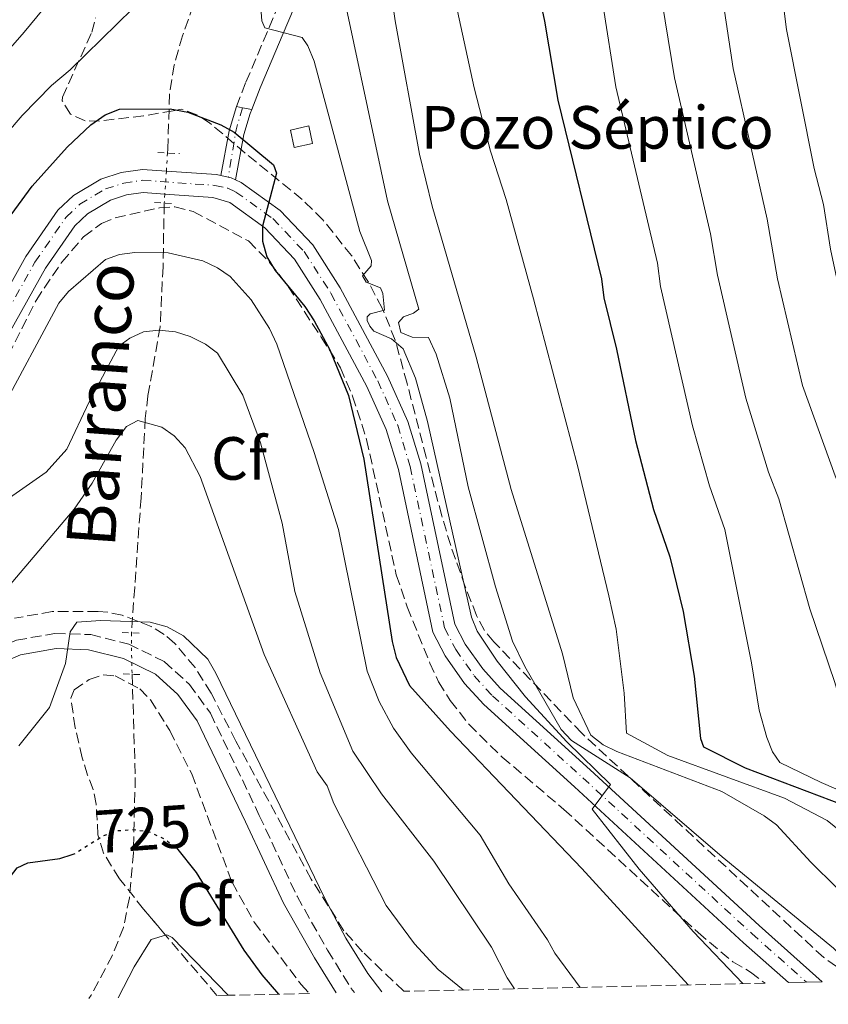
# Model space of a CAD drawing. Units: metres. Extents: x 655828 to 659251, y 4702415 to 4704768.
# Drawn here: x 656933 to 657066, y 4702438 to 4702600 of the extents above; entities that cross this region are included whole.
import ezdxf
from ezdxf.enums import TextEntityAlignment as Align

# ---------------------------------------------------------------- set-up
doc = ezdxf.new("R2010")
doc.units = ezdxf.units.M
doc.header["$MEASUREMENT"] = 0
for name, pattern in [('DGN Style 2', [1.7399219301090239, 1.043953158065414, -0.6959687720436097]), ('DGN Style 3', [2.435890702152634, 1.739921930109024, -0.6959687720436097]), ('DGN Style 4', [2.7856150101045474, 1.391937544087219, -0.6959687720436097, 0.001739921930109024, -0.6959687720436097]), ('DGN Style 5', [1.217945351076317, 0.5219765790327072, -0.6959687720436097])]:
    doc.linetypes.add(name, pattern=pattern)
for name, color, linetype, lineweight in [('Barranco lineal', 142, 'DGN Style 3', 13), ('Barranco lineal no visto', 142, 'DGN Style 5', 0), ('Camino', 7, 'DGN Style 3', 0), ('Carretera', 9, 'Continuous', 0), ('Cota de curva de nivel directora', 7, 'Continuous', 0), ('Curva de nivel directora', 30, 'Continuous', 30), ('Curva de nivel directora no vista', 30, 'DGN Style 5', 30), ('Curva de nivel intermedia', 30, 'Continuous', 0), ('destino de construcciones', 7, 'Continuous', 0), ('Eje de carretera', 7, 'DGN Style 4', 0), ('Eje pista pavimentada', 7, 'DGN Style 4', 0), ('Etiqueta de zona arbolada', 92, 'Continuous', 0), ('Línea blanca (vial)', 7, 'Continuous', 13), ('Línea de cambio de uso (parcela vista)', 92, 'Continuous', 0), ('Línea de pavimento', 1, 'Continuous', 0), ('Línea de pista pavimentada', 7, 'Continuous', 0), ('Margen derecho', 7, 'Continuous', 0), ('Pontón-alcantarilla (pasos de agua)', 1, 'DGN Style 2', 0), ('Texto de arroyo-regatas y barrancos', 142, 'Continuous', 0), ('Zona arbolada', 92, 'DGN Style 3', 0)]:
    doc.layers.add(name, color=color, linetype=linetype, lineweight=lineweight)
doc.styles.add('Style-Arial', font='arial.ttf')

msp = doc.modelspace()

# ---------------------------------------------------------------- linework, layer by layer
at = {"layer": 'Barranco lineal', "color": 142, "linetype": 'DGN Style 3', "lineweight": 13}
for points in [[(656963.8899999997, 4702608.939999999, 752.4799999999959), (656959.6500000004, 4702597.060000001, 751.1999999999972), (656958.2999999998, 4702592.279999999, 750.5599999999977), (656957.5099999999, 4702587.460000001, 749.6900000000023), (656957.2400000002, 4702578.380000001, 747.5500000000029), (656957.1900000004, 4702577.76, 747.5200000000042)], [(656956.6500000004, 4702569.52, 747.1199999999953), (656956.6500000004, 4702569.439999999, 747.1199999999953), (656956.4500000002, 4702559.060000001, 743.7400000000052), (656955.9699999997, 4702549.17, 739.8300000000019), (656953.9699999997, 4702537.850000001, 734.570000000007), (656953.54, 4702534.119999999, 733.8300000000019), (656952.8399999999, 4702521.029999999, 732.9700000000012), (656951.79, 4702506.279999999, 730.3999999999943), (656951.2400000002, 4702498.84, 729.6300000000047)], [(656951.3700000001, 4702492.029999999, 729.2100000000065), (656951.8899999997, 4702475.08, 726.6000000000058), (656951.5800000001, 4702462.689999999, 724.9400000000023), (656950.9199999999, 4702455.25, 723.5399999999936), (656949.9400000004, 4702450.41, 722.9199999999983), (656948.1399999997, 4702445.810000001, 722.4600000000065), (656944.6200000001, 4702439.230000001, 721.7899999999936), (656944.2599999999, 4702438.720000001, 721.7400000000052)]]:
    msp.add_polyline3d(points, dxfattribs=at)
at = {"layer": 'Barranco lineal no visto', "color": 142, "linetype": 'DGN Style 5', "lineweight": 0, "extrusion": (-0.00321371442798628, -0.0502354307074096, 0.9987322331542208), "elevation": -237600.7196898303, "flags": 128}
msp.add_lwpolyline([(355392.3930443068, 4728961.095430431), (355392.3930443069, 4728958.11558144)], dxfattribs=at)
at = {"layer": 'Barranco lineal no visto', "color": 142, "linetype": 'DGN Style 5', "lineweight": 0, "extrusion": (-0.003099452983331281, -0.0471116853371767, 0.9988848194341002), "elevation": -222835.8945670897, "flags": 128}
msp.add_lwpolyline([(346827.3114676158, 4730312.642317322), (346827.3114676158, 4730308.829850929)], dxfattribs=at)
at = {"layer": 'Barranco lineal no visto', "color": 142, "linetype": 'DGN Style 5', "lineweight": 0, "extrusion": (-0.00322083622737923, -0.04734629274765949, 0.9988733427102005), "elevation": -224018.9046864726, "flags": 128}
msp.add_lwpolyline([(336276.7668419199, 4731014.702162575), (336276.7668419199, 4731013.227103254)], dxfattribs=at)
at = {"layer": 'Barranco lineal no visto', "color": 142, "linetype": 'DGN Style 5', "lineweight": 0, "extrusion": (0.9892187690379455, 0.009872442693862168, 0.1461121550669495), "elevation": 696400.2550783069, "flags": 128}
msp.add_lwpolyline([(4695708.597202661, -102118.8483224371), (4695703.916836939, -102118.9392987925), (4695701.786244437, -102119.2728787622)], dxfattribs=at)
at = {"layer": 'Camino', "color": 7, "linetype": 'DGN Style 3', "lineweight": 0}
for points in [[(656968.5399999983, 4702585.390000002, 751.6699999999984), (656970.0899999995, 4702589.400000001, 753.2899999999939), (656973.9099999995, 4702598.410000003, 755.4299999999931), (656979.170000001, 4702610.820000002, 759.350000000006), (656984.2199999981, 4702624.040000003, 762.8399999999965), (656986.0399999998, 4702633.32, 764.8600000000006), (656987.4799999992, 4702642.500000001, 768.2899999999936), (656989.6600000008, 4702652.290000001, 769.5500000000029), (656991.3199999993, 4702657.240000002, 770.6900000000023), (656994.3900000004, 4702663.59, 773.1699999999983), (656995.85, 4702668.609999999, 773.8600000000007), (656996.2600000012, 4702670.65, 774.6999999999972), (656996.1000000003, 4702672.78, 775.1499999999943), (656995.8099999975, 4702675.070000002, 775.1399999999995), (656994.8199999996, 4702677.880000002, 775.3300000000019), (656993.5700000002, 4702679.650000001, 775.5200000000042), (656988.8200000003, 4702683.930000001, 775.5800000000019)], [(656861.4799999997, 4702461.510000002, 739.820000000007), (656865.1499999978, 4702462.210000001, 739.5399999999936), (656869.6799999984, 4702463.910000003, 739.0399999999935), (656875.1299999978, 4702466.630000002, 738.529999999999), (656883.9400000012, 4702471.370000001, 738.3099999999978), (656895.1700000007, 4702477.01, 736.9600000000065), (656904.1600000006, 4702481.12, 735.8500000000058), (656909.6299999978, 4702484.33, 735.0200000000042), (656926.3999999984, 4702495.15, 731.850000000006), (656932.3299999983, 4702497.630000002, 731.100000000006), (656938.6799999987, 4702498.750000002, 730.4400000000023), (656944.5500000003, 4702498.560000001, 729.9400000000024), (656950.8099999988, 4702497.010000001, 729.5200000000042), (656956.6400000004, 4702494.109999999, 729.25), (656960.7799999999, 4702490.37, 729.2400000000054), (656964.2399999979, 4702485.640000002, 729.2400000000054), (656972.2899999989, 4702468.830000003, 729.6699999999983), (656978.5000000005, 4702455.51, 729.2200000000014), (656983.5199999984, 4702446.650000002, 729.2400000000054), (656987.4200000011, 4702440.369999999, 729.5899999999967), (656987.9400000018, 4702439.7, 729.6000000000058)]]:
    msp.add_polyline3d(points, dxfattribs=at)
at = {"layer": 'Carretera', "color": 9, "linetype": 'Continuous', "lineweight": 0}
msp.add_polyline3d([(656927.7899999992, 4702549.900000001, 745.9199999999983), (656933.870000001, 4702560.770000001, 747.0200000000042), (656939.1400000016, 4702568.380000002, 747.0800000000019), (656941.6999999987, 4702570.790000001, 747.1600000000036), (656946.2299999995, 4702573.490000002, 747.4199999999983), (656949.570000001, 4702574.579999999, 747.6699999999983), (656953.0599999981, 4702575.070000002, 748), (656957.0000000007, 4702574.790000002, 748.3899999999995), (656965.2300000007, 4702574.210000001, 749.2200000000012), (656965.9400000015, 4702574.040000001, 749.429999999993), (656967.6600000004, 4702573.660000001, 749.4700000000012), (656968.36, 4702573.34, 749.429999999993), (656969.320000001, 4702572.900000001, 749.6499999999943), (656975.7000000003, 4702568.33, 750.4499999999972), (656981.0899999993, 4702562.65, 750.8800000000047), (656985.6099999989, 4702555.600000001, 750.9700000000012), (656993.3900000018, 4702541.060000001, 751.6199999999953), (656996.7200000001, 4702533.609999998, 752.1000000000058), (656998.839999999, 4702526.65, 752.4499999999972), (657004.4699999993, 4702500.26, 753.5099999999949), (657006.1400000012, 4702497.01, 753.9400000000023), (657009.0399999979, 4702492.899999999, 753.9499999999972), (657011.899999999, 4702489.740000002, 753.9400000000023), (657026.7100000017, 4702476.320000002, 754.7100000000065), (657054.5100000028, 4702450.699999999, 757.2599999999949), (657064.8999999975, 4702441.439999999, 758.179999999993), (657059.3299999973, 4702441.32, 757.9100000000036), (657051.9600000002, 4702447.880000001, 757.2599999999949), (657024.1499999978, 4702473.509999999, 754.7100000000065), (657009.2100000001, 4702487.05, 753.9400000000023), (657006.0699999997, 4702490.519999999, 753.9499999999972), (657002.8800000001, 4702495.040000001, 753.9400000000023), (657000.8599999994, 4702498.970000001, 753.5099999999949), (656995.1599999998, 4702525.699999998, 752.4499999999972), (656993.149999998, 4702532.279999998, 752.1000000000058), (656989.9800000008, 4702539.38, 751.6199999999953), (656982.3200000009, 4702553.680000001, 750.9700000000012), (656978.0899999996, 4702560.300000001, 750.8800000000047), (656973.1900000024, 4702565.449999999, 750.4499999999972), (656967.4200000011, 4702569.600000001, 749.6499999999943), (656964.6700000019, 4702570.440000001, 749.2200000000012), (656956.7500000005, 4702570.99, 748.3699999999953), (656953.190000002, 4702571.249999999, 748), (656950.4400000006, 4702570.86, 747.6699999999983), (656947.8099999997, 4702570.010000001, 747.4199999999983), (656944.0000000009, 4702567.74, 747.1600000000036), (656941.9299999989, 4702565.790000001, 747.0800000000019), (656937.120000001, 4702558.800000002, 747.0200000000042), (656931.1499999987, 4702548.119999999, 745.9199999999983)], dxfattribs=at)
at = {"layer": 'Curva de nivel directora', "color": 30, "linetype": 'Continuous', "lineweight": 30, "flags": 128}
for points, elevation in [([(657017.0100000004, 4702609.84), (657019.2199999989, 4702599.470000002), (657021.4200000004, 4702586.430000002), (657028.5700000008, 4702557.080000001), (657028.9699999986, 4702553.970000002), (657031.0699999997, 4702545.490000002), (657034.19, 4702530.460000002), (657037.1399999983, 4702519.120000001), (657039.8000000003, 4702511.330000001), (657042.0199999998, 4702502.380000002), (657043.7999999991, 4702491.710000001), (657044.8899999999, 4702481.490000002), (657045.3700000005, 4702480.11), (657052.219999999, 4702476.630000004), (657068.4699999989, 4702470.53), (657076.0399999993, 4702467.220000003), (657084.8899999984, 4702462.58), (657088.6300000001, 4702460.330000001), (657090.5900000003, 4702458.78), (657092.5999999997, 4702456.600000001), (657095.5500000003, 4702452.49), (657099.6999999987, 4702444.970000001), (657100.7800000005, 4702442.250000001)], 775.0000000000002), ([(656929.8499999995, 4702565.330000001), (656934.9500000002, 4702572.32), (656940.7100000002, 4702578.750000001), (656944.5700000004, 4702582.380000001), (656946.9599999998, 4702584.03), (656949.2799999999, 4702584.960000004), (656957.6500000008, 4702585.01), (656960.5299999996, 4702584.480000002), (656965.979999999, 4702582.380000001), (656968.1699999995, 4702581.180000001), (656974.6000000001, 4702575.840000001), (656975.1399999988, 4702574.470000001), (656972.8099999997, 4702565.74), (656972.8200000009, 4702563.240000002), (656973.5299999994, 4702560.690000001), (656974.8899999984, 4702558.449999999), (656979.77, 4702552.51), (656981.29, 4702550.17), (656983.8699999994, 4702545.380000002), (656986.9599999984, 4702537.880000001), (656989.4900000008, 4702527.4), (656994.1299999988, 4702497.430000001), (656994.7999999993, 4702494.789999999), (656996.9999999988, 4702490.190000001), (657003.7499999991, 4702482.67), (657025.3200000008, 4702460.070000002), (657042.8099999989, 4702440.940000001)], 750.0000000000002), ([(656958.6699999999, 4702463.470000002), (656961.8899999986, 4702459.420000002), (656969.7699999998, 4702446.630000002), (656972.6800000002, 4702442.600000001), (656975.4699999995, 4702439.420000001)], 725.0000000000005), ([(656901.2799999994, 4702437.750000001), (656906.5199999987, 4702441.060000001), (656908.7099999991, 4702442.26), (656919.6700000005, 4702446.510000001), (656925.5899999993, 4702451.380000002), (656932.449999999, 4702460.180000002), (656934.2199999993, 4702461.02), (656939.4499999996, 4702461.740000002), (656941.4999999994, 4702462.380000001)], 725.0000000000006)]:
    msp.add_lwpolyline(points, dxfattribs=dict(at, elevation=elevation))
at = {"layer": 'Curva de nivel directora no vista', "color": 30, "linetype": 'DGN Style 5', "lineweight": 30, "elevation": 725.0000000000006, "flags": 128}
msp.add_lwpolyline([(656941.4999999994, 4702462.380000001), (656941.839999999, 4702462.49), (656946.5300000008, 4702465.420000001), (656948.9299999991, 4702466.320000002), (656951.4300000002, 4702466.490000002), (656954.1599999993, 4702466.140000001), (656956.6399999983, 4702464.970000002), (656958.6699999999, 4702463.470000002)], dxfattribs=at)
at = {"layer": 'Curva de nivel intermedia', "color": 30, "linetype": 'Continuous', "lineweight": 0, "flags": 128}
for points, elevation in [([(657000.7600000006, 4702620.07), (657007.6500000017, 4702588.51), (657010.3200000006, 4702578.08), (657012.8799999999, 4702570.099999999), (657017.3800000015, 4702553.8), (657024.7100000007, 4702526.130000001), (657029.8100000012, 4702504.92), (657030.9700000014, 4702499.469999999), (657032.3000000013, 4702488.91), (657032.6900000002, 4702482.369999998), (657039.5000000009, 4702478.689999999), (657058.690000002, 4702471.65), (657065.7199999995, 4702467.96), (657072.9500000003, 4702462.100000001), (657080.7700000012, 4702454.380000001), (657089.7200000009, 4702444.100000001), (657091.1, 4702442.029999999)], 770), ([(656992.03, 4702617.989999999), (656994.6400000007, 4702599.509999999), (656998.6600000019, 4702577.570000002), (657000.7400000005, 4702568.999999999), (657007.9700000014, 4702544.180000001), (657013.7100000012, 4702522.399999999), (657022.1500000014, 4702495.390000001), (657023.9300000005, 4702488.15), (657026.8300000017, 4702482.02), (657028.8800000015, 4702480.449999998), (657031.11, 4702479.319999999), (657048.35, 4702472.73), (657055.3200000015, 4702468.74), (657057.350000001, 4702467.279999998), (657063.0400000017, 4702461.130000002), (657079.8900000005, 4702444.449999998), (657082.1100000001, 4702441.830000001)], 765.0000000000002), ([(656777.740000001, 4702543.849999999), (656797.280000001, 4702535.239999998), (656828.5399999999, 4702524.460000001), (656833.8000000016, 4702521.199999999), (656841.6000000001, 4702515.31), (656844.0499999998, 4702514.579999999), (656851.4800000018, 4702517.06), (656854.8400000012, 4702518.77), (656866.2300000018, 4702523.100000001), (656868.4400000002, 4702524.269999999), (656889.5500000014, 4702539.230000001), (656894.9900000019, 4702544.779999998), (656904.7400000017, 4702560.689999999), (656914.2600000014, 4702574.67), (656920.0500000005, 4702582.189999999), (656933.6000000001, 4702597.640000001), (656948.7700000004, 4702616.019999999)], 760), ([(657046.9300000005, 4702613.510000001), (657050.2499999999, 4702591.65), (657055.820000002, 4702566.88), (657057.5499999998, 4702557.05), (657061.6700000016, 4702539.499999999), (657067.0400000005, 4702524.659999999), (657074.230000001, 4702506.99), (657081.6000000006, 4702495.640000001), (657083.7700000008, 4702490.92), (657086.300000001, 4702480.199999999)], 790.0000000000001), ([(657056.9100000006, 4702614.739999999), (657058.9900000016, 4702598.069999999), (657063.5700000015, 4702575.220000001), (657065.1100000015, 4702569.27), (657066.2699999993, 4702561.939999998), (657068.0900000011, 4702553.259999999), (657071.8700000007, 4702539.230000001), (657075.2600000014, 4702530.88), (657084.9000000019, 4702511.180000001), (657090.8600000008, 4702502.909999999), (657093.8100000012, 4702497.8), (657098.8499999993, 4702485.109999998), (657102.7000000007, 4702478.199999999), (657108.9500000001, 4702469.27), (657113.0499999995, 4702462.570000002), (657116.4400000002, 4702458.4), (657118.480000001, 4702456.88), (657131.2800000019, 4702452.029999999), (657138.5999999997, 4702447.83), (657140.6300000015, 4702446.369999998)], 795.0000000000001), ([(657036.9600000017, 4702612.289999997), (657040.5900000016, 4702590.15), (657046.5199999993, 4702564.49), (657047.6600000014, 4702557.650000001), (657052.3200000018, 4702537.42), (657056.0400000011, 4702525.300000001), (657057.730000001, 4702520.88), (657062.8400000005, 4702502.789999999)], 785), ([(656984.530000001, 4702611.279999999), (656993.3900000014, 4702569.88), (656998.5099999999, 4702552.079999999), (656997.6600000004, 4702551.42), (656996.0199999998, 4702550.82), (656995.1700000004, 4702549.869999998), (656995.5599999994, 4702548.220000001), (656997.4400000013, 4702547.460000001), (657000.1000000013, 4702547.409999999), (657001.4100000011, 4702544.699999998), (657003.6100000005, 4702537.460000001), (657006.6300000002, 4702522.859999998), (657011.150000002, 4702506.4), (657013.9500000004, 4702497.449999998), (657015.9500000009, 4702493.3), (657021.9400000012, 4702482.970000002), (657023.66, 4702481.149999999), (657033.3000000004, 4702475.019999999), (657048.4500000004, 4702461.980000001), (657066.760000001, 4702446.980000001), (657072.1100000021, 4702441.599999998)], 760), ([(656971.9300000012, 4702609.569999999), (656972.7300000016, 4702599.489999999), (656973.1900000019, 4702598.369999999), (656979.3400000009, 4702596.74), (656980.2900000009, 4702595.390000001), (656981.3400000014, 4702592.890000001), (656988.8499999995, 4702564.88), (656990.7300000014, 4702560.080000001), (656990.6700000011, 4702559.229999999), (656989.2600000006, 4702557.550000001), (656989.8500000007, 4702556.550000001), (656992.2400000001, 4702555.579999999), (656992.6100000012, 4702554.649999999), (656992.8700000005, 4702551.92), (656990.5100000001, 4702551.31), (656990.0099999994, 4702550.8), (656990.0200000006, 4702550.220000002), (656990.4699999999, 4702549.300000001), (656991.1300000015, 4702548.439999999), (656994.0300000005, 4702547.199999999), (656995.9300000004, 4702545.560000001), (656997.9600000001, 4702540.76), (656999.9300000013, 4702533.619999998), (657007.2200000003, 4702501.439999999), (657008.11, 4702499.119999998), (657011.4400000003, 4702494.189999999), (657016.1000000007, 4702488.329999999), (657022.88, 4702480.899999999), (657030.0400000014, 4702473.900000001), (657027.0399999997, 4702469.819999999), (657034.7700000012, 4702459.970000002), (657043.6700000016, 4702449.73), (657051.8400000012, 4702441.150000001)], 755), ([(657028.7800000008, 4702602.249999999), (657030.9300000012, 4702588.640000001), (657037.7800000019, 4702559.67), (657038.3099999995, 4702555.81), (657043.5399999998, 4702532.9), (657046.3200000003, 4702523.019999999)], 780.0000000000001), ([(656904.5700000018, 4702540.409999998), (656913.2700000012, 4702556.27), (656922.050000001, 4702570), (656927.7199999995, 4702577.529999998), (656933.3000000007, 4702583.930000001), (656938.1199999996, 4702588.87), (656941.1500000006, 4702591.440000001), (656951.4900000006, 4702601.539999999)], 755), ([(656929.6900000009, 4702535.17), (656939.2999999998, 4702553.08), (656940.9200000004, 4702554.989999999), (656947, 4702560.269999999), (656949.3100000012, 4702561.09), (656951.79, 4702561.399999999), (656957.2700000008, 4702561.359999999), (656963.0000000017, 4702560.009999999), (656965.3900000011, 4702558.9), (656967.5000000012, 4702557.430000001), (656970.9600000011, 4702553.63), (656973.980000001, 4702548.88), (656975.1600000011, 4702546.34), (656981.3200000012, 4702528.490000002), (656985.2999999998, 4702515.849999999), (656990.0499999997, 4702492.569999999), (656992.0200000011, 4702487.539999999), (656994.3400000012, 4702483.15), (656997.2500000015, 4702479.09), (657008.6200000017, 4702465.57), (657013.3100000012, 4702457.550000001), (657019.7100000004, 4702448.349999999), (657020.8900000006, 4702446.149999999), (657025.0900000005, 4702440.539999999)], 745), ([(656924.9600000011, 4702516.699999998), (656937.2200000011, 4702525.279999998), (656940.640000001, 4702529.05), (656944.2999999999, 4702536.83), (656949.1900000006, 4702545.980000001), (656950.9699999997, 4702547.3), (656953.2400000007, 4702548.34), (656955.7400000019, 4702548.609999999), (656958.5, 4702548.359999999), (656960.8899999994, 4702547.609999998), (656963.4300000009, 4702546.350000001), (656965.4100000013, 4702544.820000002), (656969.5799999998, 4702537.930000001), (656972.5000000012, 4702530.109999999), (656976.0500000007, 4702516.859999998), (656978.1200000005, 4702505.66), (656982.2900000013, 4702492.27), (656987.6800000004, 4702479.410000001), (656992.4000000011, 4702472.37), (657000.9999999999, 4702461.289999999), (657010.4700000002, 4702447.159999999), (657013.0600000009, 4702442.079999999), (657014.2600000012, 4702440.3)], 740.0000000000001), ([(656930.7999999995, 4702506.189999999), (656941.8400000012, 4702519.21), (656944.8099999997, 4702523.449999998), (656948.7400000013, 4702530.509999999), (656950.4700000013, 4702532.8), (656952.320000002, 4702533.769999998), (656956.2300000014, 4702532.680000001), (656958.280000001, 4702531.249999999), (656960.0900000016, 4702529.279999999), (656962.5700000003, 4702524.57), (656973.1000000003, 4702495.260000001), (656981.8300000009, 4702475.98), (656983.4500000014, 4702473.7), (656984.5700000012, 4702470.77), (656993.1699999999, 4702454.01), (656997.8400000016, 4702447.689999999), (657001.7100000007, 4702443.5), (657005.8400000012, 4702440.109999999)], 735.0000000000001), ([(657046.3200000003, 4702523.019999999), (657048.8700000007, 4702515.84), (657053.2600000006, 4702493.930000001), (657054.5300000003, 4702486.119999998), (657055.7599999995, 4702481.65), (657056.7200000007, 4702479.25), (657057.9000000008, 4702477.539999997), (657064.6900000013, 4702474.220000001), (657078.4199999997, 4702468.319999999), (657095.3600000002, 4702460.079999999), (657098.0300000012, 4702458.63), (657106.7800000019, 4702451.859999999), (657108.8800000009, 4702449.71), (657114.1400000001, 4702442.550000001)], 780.0000000000001), ([(657062.8400000005, 4702502.789999999), (657066.9700000011, 4702490.699999998), (657069.4099999998, 4702482.34), (657071.2400000005, 4702479.259999999), (657073.1000000001, 4702477.58), (657075.4500000015, 4702476.21), (657083.3000000014, 4702473.869999999), (657085.74, 4702472.59), (657088.0100000009, 4702471.189999999), (657089.9000000019, 4702469.550000002), (657093.3999999999, 4702465.230000001), (657095.4299999995, 4702464.29), (657100.4600000009, 4702462.819999999), (657102.7000000007, 4702461.71), (657105.1100000001, 4702460.239999999), (657111.1699999997, 4702455.220000001), (657113.5000000009, 4702453.82), (657118.310000001, 4702451.71), (657120.3200000006, 4702450.219999999), (657121.9700000001, 4702448.179999999), (657124.8600000001, 4702442.800000001)], 785), ([(656932.7400000019, 4702480.249999999), (656937.7799999999, 4702486.57), (656940.4000000019, 4702493.81), (656941.1799999997, 4702499), (656942.2999999995, 4702500.600000001), (656946.1600000019, 4702500.88), (656954.3499999995, 4702500.58), (656957.15, 4702499.82), (656959.820000001, 4702498.369999999), (656963.820000002, 4702494.539999999), (656965.1200000007, 4702492.199999998), (656982.990000001, 4702455.269999999), (656986.5200000004, 4702448.65), (656990.1200000012, 4702442.789999999), (656992.4300000002, 4702439.800000001)], 730)]:
    msp.add_lwpolyline(points, dxfattribs=dict(at, elevation=elevation))
at = {"layer": 'Eje de carretera', "color": 7, "linetype": 'DGN Style 4', "lineweight": 0}
msp.add_polyline3d([(656929.3700000012, 4702549.060000001, 745.9199999999986), (656935.3900000006, 4702559.820000002, 747.0200000000042), (656940.5000000001, 4702567.210000001, 747.0800000000019), (656942.78, 4702569.360000002, 747.1600000000036), (656946.9699999989, 4702571.850000001, 747.4199999999983), (656949.9799999995, 4702572.83, 747.6699999999981), (656953.12, 4702573.279999999, 748), (656964.9699999987, 4702572.440000001, 749.2200000000012), (656967.0899999999, 4702571.960000001, 749.479999999996), (656968.4299999988, 4702571.350000001, 749.6499999999944), (656974.5199999996, 4702566.980000001, 750.4499999999972), (656979.6799999984, 4702561.540000003, 750.8800000000048), (656984.0700000006, 4702554.7, 750.9700000000014), (656991.7899999986, 4702540.270000001, 751.6199999999953), (656995.0499999998, 4702532.980000001, 752.100000000006), (656997.1099999984, 4702526.199999999, 752.4499999999972), (657002.77, 4702499.660000001, 753.5099999999949), (657004.6099999996, 4702496.080000001, 753.9400000000024), (657007.6400000005, 4702491.78, 753.9499999999972), (657010.6400000001, 4702488.480000001, 753.9400000000024), (657025.5100000009, 4702475.000000001, 754.7100000000065), (657053.3099999975, 4702449.380000001, 757.2599999999949), (657062.2899999984, 4702441.380000001, 758.0500000000029)], dxfattribs=at)
at = {"layer": 'Eje pista pavimentada', "color": 7, "linetype": 'DGN Style 4', "lineweight": 0, "extrusion": (-0.923631844521944, 0.1178513769138726, 0.3647125837484853), "elevation": -52317.67692720226, "flags": 128}
msp.add_lwpolyline([(-4747918.106774202, 21299.77947122065), (-4747914.383647906, 21298.1269454943), (-4747906.463263721, 21297.33220380489)], dxfattribs=at)
at = {"layer": 'Eje pista pavimentada', "color": 7, "linetype": 'DGN Style 4', "lineweight": 0, "extrusion": (-0.105789428605036, -0.3579042015275197, 0.9277462903856684), "elevation": -1751878.012951352, "flags": 128}
msp.add_lwpolyline([(-702957.027233662, 4356913.132541435), (-702957.027233662, 4356913.129058155)], dxfattribs=at)
at = {"layer": 'Línea blanca (vial)', "color": 7, "linetype": 'Continuous', "lineweight": 13, "extrusion": (-0.1012604980252044, -0.01329988702302725, 0.9947710412677193), "elevation": -128323.029725906, "flags": 128}
msp.add_lwpolyline([(-4576977.84617254, 1257223.015684932), (-4576976.199361138, 1257231.142567004), (-4576975.938349142, 1257231.827966697)], dxfattribs=at)
at = {"layer": 'Línea blanca (vial)', "color": 7, "linetype": 'Continuous', "lineweight": 13, "extrusion": (-0.1083388267652646, -0.01957088488249451, 0.9939213646360774), "elevation": -162463.7190132783, "flags": 128}
msp.add_lwpolyline([(-4510886.032515518, 1473540.006616143), (-4510885.35280716, 1473541.641607441), (-4510884.913466432, 1473542.27743739)], dxfattribs=at)
at = {"layer": 'Línea blanca (vial)', "color": 7, "linetype": 'Continuous', "lineweight": 13}
for points in [[(656957.0000000002, 4702574.790000003, 748.3899999999995), (656953.0599999975, 4702575.070000002, 748), (656949.5700000006, 4702574.58, 747.6699999999981), (656946.2299999989, 4702573.490000002, 747.4199999999983), (656941.6999999982, 4702570.790000002, 747.1600000000036), (656939.1400000012, 4702568.380000002, 747.0800000000019), (656933.8700000006, 4702560.770000001, 747.0200000000042), (656927.7899999986, 4702549.900000001, 745.9199999999986), (656918.4899999981, 4702531.37, 745.2799999999991), (656907.7999999995, 4702513.2, 744.5200000000042), (656900.4799999993, 4702502.070000002, 743.8600000000007), (656895.9400000018, 4702496.130000002, 743.2200000000012), (656892.5199999998, 4702492.380000002, 742.9100000000037), (656887.0399999992, 4702487.530000002, 742.7899999999937), (656883.4999999986, 4702485.310000001, 742.5200000000042), (656878.370000001, 4702482.730000002, 742.1499999999943), (656869.2899999997, 4702478.61, 741.5099999999949), (656858.0599999977, 4702474.070000002, 740.4199999999983), (656841.2899999993, 4702467.75, 739.3300000000019), (656836.4600000014, 4702466.5, 738.9100000000036), (656831.0599999991, 4702465.74, 738.4799999999963), (656824.0499999995, 4702465.34, 738.320000000007)], [(656968.3599999994, 4702573.34, 749.5399999999936), (656969.3200000006, 4702572.900000001, 749.6499999999944), (656975.6999999997, 4702568.330000001, 750.4499999999972), (656981.0899999988, 4702562.650000001, 750.8800000000048), (656985.6099999984, 4702555.600000001, 750.9700000000014), (656993.3900000014, 4702541.060000001, 751.6199999999953), (656996.7199999995, 4702533.609999999, 752.100000000006), (656998.8399999985, 4702526.650000001, 752.4499999999972), (657004.4699999989, 4702500.260000001, 753.5099999999949), (657006.1400000007, 4702497.010000001, 753.9400000000024), (657009.0399999976, 4702492.9, 753.9499999999972), (657011.8999999985, 4702489.740000002, 753.9400000000024), (657026.7100000011, 4702476.320000002, 754.7100000000065), (657054.5100000022, 4702450.7, 757.2599999999949), (657064.8999999969, 4702441.439999999, 758.1799999999931)], [(656956.7499999999, 4702570.99, 748.3699999999953), (656953.1900000015, 4702571.25, 748), (656950.44, 4702570.860000002, 747.6699999999981), (656947.8099999992, 4702570.010000002, 747.4199999999983), (656944.0000000005, 4702567.74, 747.1600000000036), (656941.9299999984, 4702565.790000002, 747.0800000000019), (656937.1200000006, 4702558.800000002, 747.0200000000042), (656931.1499999983, 4702548.12, 745.9199999999986), (656921.3400000002, 4702528.710000002, 745.25), (656911.0300000015, 4702511.190000001, 744.5200000000042), (656903.5799999973, 4702499.869999999, 743.8600000000007), (656898.8599999987, 4702493.690000001, 743.2200000000012), (656895.1900000008, 4702489.680000002, 742.9100000000037), (656889.329999998, 4702484.480000001, 742.7899999999937), (656885.7800000008, 4702482.260000001, 742.5500000000029), (656865.7600000001, 4702471.890000002, 741.429999999993), (656858.9999999988, 4702468.690000001, 740.9400000000023), (656845.9899999979, 4702463.270000001, 739.8300000000019)], [(657059.3299999969, 4702441.320000002, 757.9100000000036), (657051.9599999997, 4702447.880000001, 757.2599999999949), (657024.1499999973, 4702473.51, 754.7100000000065), (657009.2099999996, 4702487.050000001, 753.9400000000024), (657006.0699999991, 4702490.52, 753.9499999999972), (657002.8799999997, 4702495.040000001, 753.9400000000024), (657000.8599999989, 4702498.970000001, 753.5099999999949), (656995.1599999992, 4702525.699999999, 752.4499999999972), (656993.1499999977, 4702532.279999999, 752.100000000006), (656989.9800000003, 4702539.380000001, 751.6199999999953), (656982.3200000004, 4702553.680000002, 750.9700000000014), (656978.0899999992, 4702560.300000002, 750.8800000000048), (656973.1900000019, 4702565.449999999, 750.4499999999972), (656967.4200000007, 4702569.600000001, 749.6499999999944), (656964.6700000013, 4702570.440000001, 749.2200000000012), (656956.7499999999, 4702570.99, 748.3699999999953)]]:
    msp.add_polyline3d(points, dxfattribs=at)
at = {"layer": 'Línea de cambio de uso (parcela vista)', "color": 92, "linetype": 'Continuous', "lineweight": 0}
for points in [[(656949.0599999997, 4702438.83, 723.179999999993), (656951.7100000001, 4702443.9, 723.6100000000006), (656954.5099999999, 4702448.430000001, 722.75), (656956.8821, 4702449.115700001, 722.7593000000053)], [(656956.8821, 4702449.115700001, 722.7593000000053), (656957.0700000003, 4702449.17, 722.7599999999949), (656957.9600000001, 4702448.720000001, 722.75), (656967.1900000004, 4702439.230000001, 722.3600000000006)]]:
    msp.add_polyline3d(points, dxfattribs=at)
at = {"layer": 'Línea de pavimento', "color": 1, "linetype": 'Continuous', "lineweight": 0, "extrusion": (0.1355090228825131, 0.02927372619433701, 0.9903435533551606), "elevation": 227436.1637377361, "flags": 128}
msp.add_lwpolyline([(4457823.241812335, -1619252.260817772), (4457820.315381822, -1619252.262908951), (4457820.317254988, -1619255.362488988), (4457823.253460024, -1619255.362488988), (4457823.241812335, -1619252.260817772)], dxfattribs=at)
at = {"layer": 'Línea de pista pavimentada', "color": 7, "linetype": 'Continuous', "lineweight": 0, "extrusion": (-0.8646029387017069, 0.100464425714808, 0.4923095139789257), "elevation": -95204.33052190416, "flags": 128}
msp.add_lwpolyline([(-4746972.77426808, 54708.55010728253), (-4746980.263071616, 54709.58409062691), (-4746984.348506294, 54711.13506564347)], dxfattribs=at)
at = {"layer": 'Línea de pista pavimentada', "color": 7, "linetype": 'Continuous', "lineweight": 0, "extrusion": (-0.06156560087970515, 0.01128293879760166, 0.9980392637969763), "elevation": 13362.51639512151, "flags": 128}
msp.add_lwpolyline([(-4743976.517897524, -201061.7283111409), (-4743976.517897524, -201060.7105922423)], dxfattribs=at)
at = {"layer": 'Línea de pista pavimentada', "color": 7, "linetype": 'Continuous', "lineweight": 0, "extrusion": (-0.06154421552808146, 0.01127901956702752, 0.9980406270551514), "elevation": 13358.13642880762, "flags": 128}
msp.add_lwpolyline([(-4743976.51790636, -201061.0014288515), (-4743976.517906359, -201059.4623333236)], dxfattribs=at)
at = {"layer": 'Línea de pista pavimentada', "color": 7, "linetype": 'Continuous', "lineweight": 0}
msp.add_polyline3d([(656968.3599999994, 4702573.34, 749.429999999993), (656969.7399999986, 4702580.820000002, 750.3300000000019), (656970.8000000003, 4702584.290000002, 751.5599999999978), (656971.0500000007, 4702584.930000002, 751.8300000000019)], dxfattribs=at)
at = {"layer": 'Margen derecho', "color": 7, "linetype": 'Continuous', "lineweight": 0}
for points in [[(656971.0500000007, 4702584.930000002, 751.8300000000019), (656972.4099999996, 4702588.460000001, 753.2899999999939), (656976.2099999995, 4702597.430000001, 755.4299999999931), (656981.489999999, 4702609.880000001, 759.350000000006), (656986.6299999976, 4702623.340000001, 762.8399999999965), (656988.510000002, 4702632.880000001, 764.8600000000006), (656989.9299999991, 4702642.029999999, 768.2899999999936), (656992.0700000003, 4702651.62, 769.5500000000029), (656993.6399999993, 4702656.290000002, 770.6900000000023), (656996.7300000006, 4702662.690000001, 773.1699999999983), (656998.2800000019, 4702668.010000001, 773.8600000000007), (656998.7800000003, 4702670.500000001, 774.6999999999972), (656998.5900000003, 4702673.030000002, 775.1499999999943), (656998.2600000016, 4702675.630000001, 775.1399999999995), (656997.0700000003, 4702679.040000001, 775.3300000000019), (656995.4499999998, 4702681.320000002, 775.5200000000042), (656990.5100000001, 4702685.78, 775.5800000000019)], [(656984.9400000002, 4702439.640000002, 729.5500000000029), (656981.3700000005, 4702445.369999999, 729.2400000000054), (656976.280000001, 4702454.360000002, 729.2200000000014), (656970.0300000014, 4702467.760000001, 729.6699999999983), (656962.0899999997, 4702484.350000001, 729.2400000000054), (656958.9099999992, 4702488.690000001, 729.2400000000054), (656955.2199999989, 4702492.03, 729.25), (656949.9400000017, 4702494.65, 729.5200000000042), (656944.1999999994, 4702496.070000002, 729.9400000000024), (656938.8599999995, 4702496.250000001, 730.4400000000023), (656933.0300000003, 4702495.210000001, 731.100000000006), (656927.5699999996, 4702492.930000002, 731.850000000006), (656910.94, 4702482.2, 735.0200000000042), (656905.3099999973, 4702478.900000001, 735.8500000000058), (656896.2500000002, 4702474.760000002, 736.9600000000065), (656885.0900000001, 4702469.150000001, 738.3099999999978), (656876.2800000012, 4702464.41, 738.529999999999), (656870.6799999998, 4702461.609999999, 739.0399999999935), (656865.8299999973, 4702459.790000003, 739.5399999999936), (656861.5699999993, 4702458.980000001, 739.850000000006)]]:
    msp.add_polyline3d(points, dxfattribs=at)
at = {"layer": 'Pontón-alcantarilla (pasos de agua)', "color": 1, "linetype": 'DGN Style 2', "lineweight": 0, "flags": 128}
for points, elevation in [([(656955.5899999999, 4702577.850000001), (656959.1399999997, 4702577.67)], 747.5500000000029), ([(656955.04, 4702569.600000001), (656958.0300000003, 4702569.460000001)], 747.1199999999953), ([(656949.75, 4702498.91), (656952.7400000002, 4702498.77)], 729.6300000000047), ([(656949.8799999999, 4702492.100000001), (656952.8700000001, 4702491.960000001)], 729.2100000000065)]:
    msp.add_lwpolyline(points, dxfattribs=dict(at, elevation=elevation))
at = {"layer": 'Zona arbolada', "color": 92, "linetype": 'DGN Style 3', "lineweight": 0, "extrusion": (0.001044061366704728, -0.001228153913739538, 0.9999987007860693), "elevation": -4365.937925386175, "flags": 128}
msp.add_lwpolyline([(656964.2065845487, 4702437.374446592), (656955.768667222, 4702447.30015408)], dxfattribs=at)
at = {"layer": 'Zona arbolada', "color": 92, "linetype": 'DGN Style 3', "lineweight": 0}
for points in [[(657067.2300000006, 4702443.970000001, 761.2299999999959), (657065.1399999997, 4702445.439999999, 761.2299999999959), (657025.3399999999, 4702482.33, 759.4499999999972), (657011.5199999996, 4702496.710000001, 757.8099999999977), (657010.8799999999, 4702497.380000001, 757.8000000000029), (657009.3200000003, 4702499.210000001, 758.5800000000019), (657008.04, 4702501.699999999, 758.7700000000042), (657006.1699999999, 4702506.41, 758.570000000007), (657004.5599999997, 4702510.980000001, 757.8000000000029), (657003.7699999996, 4702513.210000001, 756.9700000000012), (657002.3099999997, 4702518.100000001, 756.320000000007), (656999.7199999997, 4702527.720000001, 755.320000000007), (656996.5999999996, 4702539.869999999, 754.5500000000029), (656994.6500000004, 4702546.960000001, 754.3699999999953), (656992.5099999999, 4702552.230000001, 754.3099999999977), (656990.1600000003, 4702556.67, 754.1600000000036), (656987.4699999997, 4702560.890000001, 753.9600000000065), (656982.75, 4702566.75, 753.6199999999953), (656979.3600000005, 4702570.109999999, 753.3000000000029), (656969.9800000006, 4702577.75, 751.7899999999936), (656964.1200000001, 4702582.730000001, 752.7200000000012), (656962.04, 4702584.039999999, 753.1699999999983), (656959.5, 4702584.949999999, 753.5099999999949), (656958.1200000001, 4702584.699999999, 753.5099999999949), (656953.2599999999, 4702583.880000001, 754.4400000000023), (656946.0199999996, 4702583.029999999, 756.2899999999936), (656943.6399999997, 4702583.08, 756.9400000000023), (656941.2300000006, 4702584.16, 757.7400000000052), (656939.8799999999, 4702586.33, 758.5200000000042), (656939.9000000004, 4702586.930000001, 758.6499999999943), (656944.7199999997, 4702597.619999999, 759.5), (656945.3700000001, 4702600, 759.8000000000029)], [(657067.2300000006, 4702443.970000001, 761.2299999999959), (657065.1399999997, 4702445.439999999, 761.2299999999959), (657025.3399999999, 4702482.33, 759.4499999999972), (657011.5199999996, 4702496.710000001, 757.8099999999977), (657010.8799999999, 4702497.380000001, 757.8000000000029), (657009.3200000003, 4702499.210000001, 758.5800000000019), (657008.04, 4702501.699999999, 758.7700000000042), (657006.1699999999, 4702506.41, 758.570000000007), (657004.5599999997, 4702510.980000001, 757.8000000000029), (657003.7699999996, 4702513.210000001, 756.9700000000012), (657002.3099999997, 4702518.100000001, 756.320000000007), (656999.7199999997, 4702527.720000001, 755.320000000007), (656996.5999999996, 4702539.869999999, 754.5500000000029), (656994.6500000004, 4702546.960000001, 754.3699999999953), (656992.5099999999, 4702552.230000001, 754.3099999999977), (656990.1600000003, 4702556.67, 754.1600000000036), (656987.4699999997, 4702560.890000001, 753.9600000000065), (656982.75, 4702566.75, 753.6199999999953), (656979.3600000005, 4702570.109999999, 753.3000000000029), (656969.9800000006, 4702577.75, 751.7899999999936), (656964.1200000001, 4702582.730000001, 752.7200000000012), (656962.04, 4702584.039999999, 753.1699999999983), (656959.5, 4702584.949999999, 753.5099999999949), (656958.1200000001, 4702584.699999999, 753.5099999999949), (656953.2599999999, 4702583.880000001, 754.4400000000023), (656946.0199999996, 4702583.029999999, 756.2899999999936), (656943.6399999997, 4702583.08, 756.9400000000023), (656941.2300000006, 4702584.16, 757.7400000000052), (656939.8799999999, 4702586.33, 758.5200000000042), (656939.9000000004, 4702586.930000001, 758.6499999999943), (656944.7199999997, 4702597.619999999, 759.5), (656945.3700000001, 4702600, 759.8000000000029)], [(656929.9199999999, 4702542.34, 744.929999999993), (656935.5599999997, 4702553.529999999, 745.8099999999977), (656939.8099999997, 4702559.83, 746.2899999999936), (656943.3799999999, 4702563.970000001, 746.6499999999943), (656946.3099999997, 4702566.17, 746.9199999999983), (656948.5999999996, 4702567.119999999, 747.1100000000006), (656955.8600000005, 4702568.74, 747.8099999999977), (656958.3899999997, 4702568.91, 748.179999999993), (656961.4299999997, 4702568.119999999, 748.3600000000006), (656970.4900000002, 4702563.32, 748.3600000000006), (656973.9900000002, 4702559.76, 748.679999999993), (656977.0099999999, 4702555.83, 749.3899999999995), (656982.4600000001, 4702547.480000001, 750.8099999999977), (656985.6500000004, 4702542.460000001, 750.9499999999972), (656987.6299999999, 4702537.800000001, 751.070000000007), (656989.9400000004, 4702530.66, 751.279999999999), (656994.8200000003, 4702508.4, 751.7899999999936), (656996.6200000001, 4702503.100000001, 751.9400000000023), (657000.3499999996, 4702493.880000001, 752.6499999999943), (657001.7800000003, 4702490.789999999, 753.5099999999949), (657003.7000000002, 4702487.710000001, 753.5099999999949), (657006.7999999998, 4702483.76, 753.5099999999949), (657012.2300000006, 4702478.41, 753.5099999999949), (657022.4000000004, 4702469.800000001, 753.8699999999953), (657044.4600000001, 4702449.539999999, 756.5200000000042), (657050.1900000004, 4702444.730000001, 756.9400000000023), (657053.0899999999, 4702443.050000001, 756.9400000000023), (657055.5, 4702441.230000001, 757.1300000000047), (656996.04, 4702439.890000001, 733.2899999999936), (656989.2699999996, 4702446.390000001, 732.929999999993), (656986.2199999997, 4702449.859999999, 732.929999999993), (656980.8399999999, 4702458.33, 732.929999999993), (656968.4400000004, 4702481.039999999, 732.929999999993), (656964.3600000005, 4702488.949999999, 732.679999999993), (656961.7300000006, 4702493.119999999, 732.3300000000019), (656958.4000000004, 4702497.100000001, 732.070000000007), (656956.6600000003, 4702498.600000001, 732.0800000000019), (656954.5, 4702499.9, 732.25), (656949.7100000001, 4702501.75, 732.9799999999959), (656947.3799999999, 4702502.220000001, 733.7899999999936), (656945.7699999996, 4702502.350000001, 734), (656938.2300000006, 4702502.34, 734.429999999993), (656932.0199999996, 4702501.26, 735.2899999999936)], [(656929.9199999999, 4702542.34, 744.929999999993), (656935.5599999997, 4702553.529999999, 745.8099999999977), (656939.8099999997, 4702559.83, 746.2899999999936), (656943.3799999999, 4702563.970000001, 746.6499999999943), (656946.3099999997, 4702566.17, 746.9199999999983), (656948.5999999996, 4702567.119999999, 747.1100000000006), (656955.8600000005, 4702568.74, 747.8099999999977), (656958.3899999997, 4702568.91, 748.179999999993), (656961.4299999997, 4702568.119999999, 748.3600000000006), (656970.4900000002, 4702563.32, 748.3600000000006), (656973.9900000002, 4702559.76, 748.679999999993), (656977.0099999999, 4702555.83, 749.3899999999995), (656982.4600000001, 4702547.480000001, 750.8099999999977), (656985.6500000004, 4702542.460000001, 750.9499999999972), (656987.6299999999, 4702537.800000001, 751.070000000007), (656989.9400000004, 4702530.66, 751.279999999999), (656994.8200000003, 4702508.4, 751.7899999999936), (656996.6200000001, 4702503.100000001, 751.9400000000023), (657000.3499999996, 4702493.880000001, 752.6499999999943), (657001.7800000003, 4702490.789999999, 753.5099999999949), (657003.7000000002, 4702487.710000001, 753.5099999999949), (657006.7999999998, 4702483.76, 753.5099999999949), (657012.2300000006, 4702478.41, 753.5099999999949), (657022.4000000004, 4702469.800000001, 753.8699999999953), (657044.4600000001, 4702449.539999999, 756.5200000000042), (657050.1900000004, 4702444.730000001, 756.9400000000023), (657053.0899999999, 4702443.050000001, 756.9400000000023), (657055.5, 4702441.230000001, 757.1300000000047)], [(656996.04, 4702439.890000001, 733.2899999999936), (656989.2699999996, 4702446.390000001, 732.929999999993), (656986.2199999997, 4702449.859999999, 732.929999999993), (656980.8399999999, 4702458.33, 732.929999999993), (656968.4400000004, 4702481.039999999, 732.929999999993), (656964.3600000005, 4702488.949999999, 732.679999999993), (656961.7300000006, 4702493.119999999, 732.3300000000019), (656958.4000000004, 4702497.100000001, 732.070000000007), (656956.6600000003, 4702498.600000001, 732.0800000000019), (656954.5, 4702499.9, 732.25), (656949.7100000001, 4702501.75, 732.9799999999959), (656947.3799999999, 4702502.220000001, 733.7899999999936), (656945.7699999996, 4702502.350000001, 734), (656938.2300000006, 4702502.34, 734.429999999993), (656932.0199999996, 4702501.26, 735.2899999999936)], [(656956.8821, 4702449.115700001, 723.4909999999945), (656953.2400000002, 4702453.4, 723.5), (656949.2999999998, 4702458.41, 723.8399999999965), (656946.6500000004, 4702462.609999999, 724.3500000000058), (656945.75, 4702465.619999999, 724.75), (656945.4500000002, 4702470.66, 725.570000000007), (656944.9800000006, 4702473.060000001, 726.070000000007), (656944.0199999996, 4702475.460000001, 726.929999999993), (656943.1399999997, 4702478.310000001, 727.4799999999959), (656942.0099999999, 4702483.230000001, 727.8899999999995), (656941.2800000003, 4702488.08, 728.6399999999995), (656941.8399999999, 4702489.470000001, 729.5), (656944.3099999997, 4702491.17, 730.1399999999995), (656946.6299999999, 4702491.960000001, 730.3600000000006), (656948.5899999999, 4702491.77, 730.3600000000006), (656952.6500000004, 4702489.619999999, 730.3600000000006), (656954.4100000003, 4702487.83, 730.3600000000006), (656957.5599999997, 4702482.77, 730.3600000000006), (656961.1699999999, 4702475.630000001, 730.3600000000006), (656967.7999999998, 4702457.83, 730.3600000000006), (656971.4600000001, 4702451.279999999, 730.3600000000006), (656979.1500000004, 4702441.01, 730.3600000000006), (656980.5199999996, 4702439.539999999, 730.3600000000006)]]:
    msp.add_polyline3d(points, dxfattribs=at)
msp.add_polyline3d([(656980.5199999996, 4702439.539999999, 730.3600000000006), (656967.1900000004, 4702439.230000001, 722.3600000000006), (656965.3200000003, 4702439.189999999, 723.4700000000012), (656953.2400000002, 4702453.4, 723.5), (656949.2999999998, 4702458.41, 723.8399999999965), (656946.6500000004, 4702462.609999999, 724.3500000000058), (656945.75, 4702465.619999999, 724.75), (656945.4500000002, 4702470.66, 725.570000000007), (656944.9800000006, 4702473.060000001, 726.070000000007), (656944.0199999996, 4702475.460000001, 726.929999999993), (656943.1399999997, 4702478.310000001, 727.4799999999959), (656942.0099999999, 4702483.230000001, 727.8899999999995), (656941.2800000003, 4702488.08, 728.6399999999995), (656941.8399999999, 4702489.470000001, 729.5), (656944.3099999997, 4702491.17, 730.1399999999995), (656946.6299999999, 4702491.960000001, 730.3600000000006), (656948.5899999999, 4702491.77, 730.3600000000006), (656952.6500000004, 4702489.619999999, 730.3600000000006), (656954.4100000003, 4702487.83, 730.3600000000006), (656957.5599999997, 4702482.77, 730.3600000000006), (656961.1699999999, 4702475.630000001, 730.3600000000006), (656967.7999999998, 4702457.83, 730.3600000000006), (656971.4600000001, 4702451.279999999, 730.3600000000006), (656979.1500000004, 4702441.01, 730.3600000000006)], close=True, dxfattribs=at)

# ---------------------------------------------------------------- texts
at = {"layer": 'Cota de curva de nivel directora', "color": 7, "linetype": 'Continuous', "lineweight": 0, "style": 'Style-Arial'}
msp.add_text('725', height=7.000000000000002, rotation=3.890120000000001, dxfattribs=at).set_placement((656953.1086967244, 4702466.605964086, 725), align=Align.MIDDLE_CENTER)
at = {"layer": 'destino de construcciones', "color": 7, "linetype": 'Continuous', "lineweight": 0, "style": 'Style-Arial'}
msp.add_text('Pozo Séptico', height=7.000000000000002, dxfattribs=at).set_placement((657027.8825426995, 4702581.980010001, 771.820000000007), align=Align.MIDDLE_CENTER)
at = {"layer": 'Etiqueta de zona arbolada', "color": 92, "linetype": 'Continuous', "lineweight": 0, "style": 'Style-Arial'}
for p in [(656968.9394962434, 4702527.53001, 737.2400000000052), (656963.2694962405, 4702454.180010001, 724.1399999999995)]:
    msp.add_text('Cf', height=7.000000000000002, dxfattribs=at).set_placement(p, align=Align.MIDDLE_CENTER)
at = {"layer": 'Texto de arroyo-regatas y barrancos', "color": 142, "linetype": 'Continuous', "lineweight": 0, "style": 'Style-Arial'}
msp.add_text('Barranco', height=8, rotation=85.92818999999997, dxfattribs=at).set_placement((656948.5000000005, 4702512.79, 732.3399999999965))

doc.saveas('drawing.dxf')
